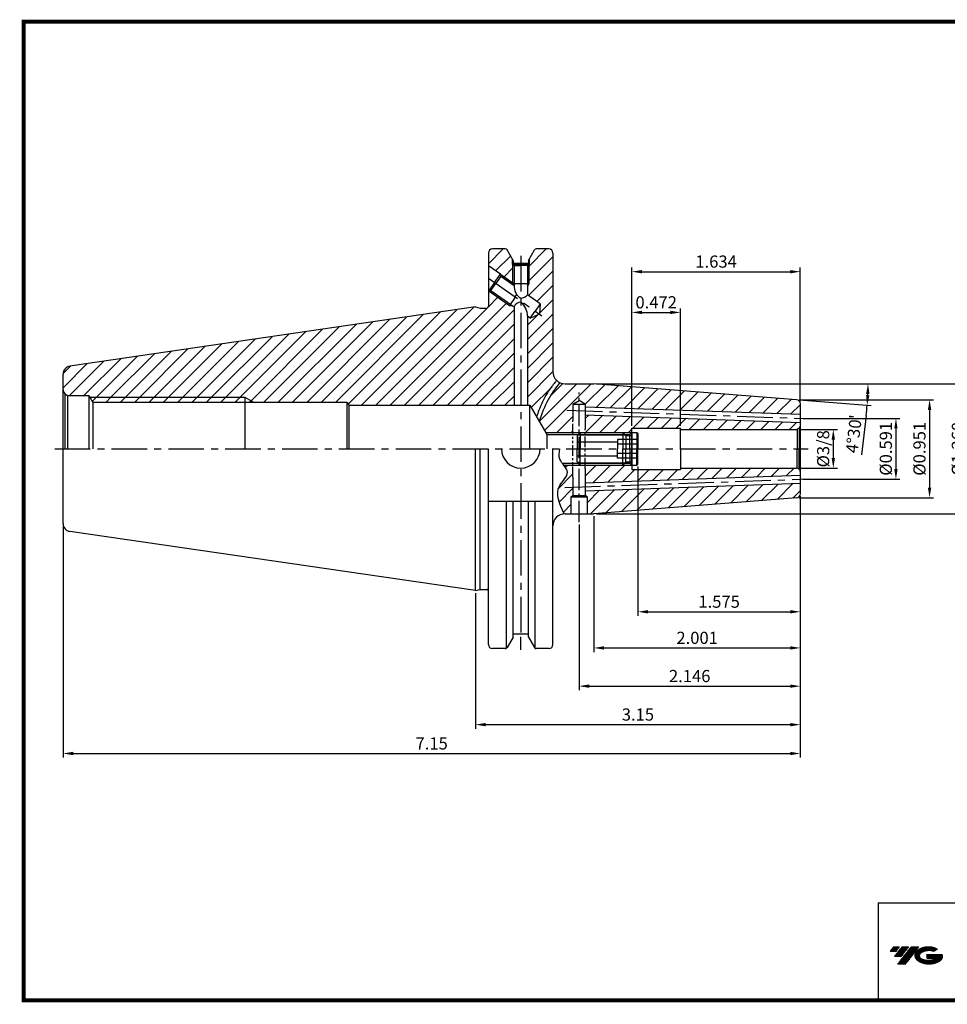
# Model space of a CAD drawing. Extents: x 1532 to 1882, y 227 to 470.
# Drawn here: x 1532 to 1760, y 227 to 469 of the extents above; entities that cross this region are included whole.
import ezdxf

# ---------------------------------------------------------------- set-up
doc = ezdxf.new("R2010")
doc.units = 0
doc.header["$LTSCALE"] = 7
doc.header["$MEASUREMENT"] = 0
for name, pattern in [('CENTER', [2, 1.25, -0.25, 0.25, -0.25]), ('CENTER2', [1.125, 0.75, -0.125, 0.125, -0.125]), ('PHANTOM', [2.5, 1.25, -0.25, 0.25, -0.25, 0.25, -0.25])]:
    doc.linetypes.add(name, pattern=pattern)
doc.layers.get('0').update_dxf_attribs({"linetype": 'CONTINUOUS'})
doc.layers.get('DEFPOINTS').update_dxf_attribs({"linetype": 'CONTINUOUS'})
doc.layers.add('AM_8', color=1, linetype='CONTINUOUS', lineweight=15)
doc.layers.add('CT', color=2, linetype='CENTER')
doc.styles.get("Standard").update_dxf_attribs({"font": 'ISOCP', "height": 3, "bigfont": 'WHGTXT.SHX'})
doc.dimstyles.new('ISO-25', dxfattribs={"dimtxt": 3, "dimasz": 2.5, "dimexe": 1.25, "dimexo": 0.625, "dimtad": 1, "dimtih": 1, "dimlfac": 25.4, "dimdsep": 46, "dimtxsty": 'STANDARD', "dimcen": 2.5, "dimclrd": 2, "dimclre": 2, "dimadec": 0, "dimazin": 0, "dimtfac": 1, "dimtmove": 0, "dimatfit": 3, "dimfxl": 1, "dimtvp": 1, "dimtolj": 1, "dimtzin": 0, "dimarcsym": 0})
doc.dimstyles.new('ISO-25$0', dxfattribs={"dimtxt": 3, "dimasz": 2.5, "dimexe": 1.25, "dimexo": 0.625, "dimtad": 1, "dimlfac": 25.4, "dimdsep": 46, "dimtxsty": 'STANDARD', "dimcen": 2.5, "dimclrd": 2, "dimclre": 2, "dimclrt": 3, "dimadec": 0, "dimazin": 0, "dimtfac": 1, "dimtmove": 0, "dimatfit": 3, "dimfxl": 1, "dimtvp": 1, "dimtolj": 1, "dimtzin": 0, "dimarcsym": 0})
pattern_1 = [(45, (1519.525, 500.9234), (-1.767767, 1.767767), [])]

# ---------------------------------------------------------------- blocks, each defined once
blk = doc.blocks.new('FGFG')
at = {"color": 4, "linetype": 'ByBlock'}
for p, q in [((427.82, 203.67), (428.57, 204.42)), ((428.03, 203.88), (439.61, 203.88)), ((428.57, 204.42), (439.07, 204.42)), ((428.57, 204.42), (428.57, 200.42)), ((439.07, 204.42), (439.82, 203.67)), ((439.07, 204.42), (439.07, 200.42)), ((441.32, 204.42), (441.32, 200.42)), ((441.32, 204.42), (442.57, 204.42)), ((442.57, 204.42), (442.82, 204.17)), ((442.57, 204.42), (442.57, 200.42)), ((442.82, 204.17), (442.82, 200.42)), ((427.82, 203.67), (427.82, 200.42)), ((427.82, 202.17), (437.82, 202.17)), ((442.82, 202.73), (437.82, 202.73)), ((437.82, 202.73), (437.82, 200.42)), ((442.82, 201.57), (437.82, 201.57)), ((439.82, 203.67), (439.82, 200.42)), ((439.82, 203.67), (441.32, 203.67))]:
    blk.add_line(p, q, dxfattribs=at)
blk = doc.blocks.new('*D66')
at = {"color": 2, "linetype": 'Continuous', "lineweight": -2}
for p, q in [((1673.6, 379.63), (1741.49, 379.63)), ((1723.5, 375.66), (1741.28, 374.26)), ((1740.04, 371.85), (1738.92, 362.16))]:
    blk.add_line(p, q, dxfattribs=at)
for start, end in [(357.6225, 357.8775), (353.3775, 355.5)]:
    blk.add_arc((1673, 379.63), 67.49, start, end, dxfattribs=at)
at = {"color": 2, "linetype": 'Continuous'}
for points in [[(1740.03, 377.14), (1740.86, 377.12), (1740.49, 379.63)], [(1740.85, 376.81), (1740.02, 376.86), (1740.28, 374.34)]]:
    blk.add_solid(points, dxfattribs=at)
at = {"layer": 'DEFPOINTS', "color": 0, "linetype": 'Continuous'}
for p in [(1663.82, 379.63), (1673, 379.63), (1673, 379.63), (1740.47, 377.86), (1722.9, 375.7)]:
    blk.add_point(p, dxfattribs=at)
at = {"color": 3, "linetype": 'Continuous', "insert": (1737.39, 367.25), "char_height": 3, "attachment_point": 5, "rotation": 83.3775}
blk.add_mtext("4°30'", dxfattribs=at)
blk = doc.blocks.new('*D68')
at = {"color": 2, "linetype": 'Continuous', "lineweight": -2}
for p, q in [((1723.42, 368.39), (1732.94, 368.39)), ((1731.94, 365.89), (1731.94, 361.37)), ((1723.42, 358.87), (1732.94, 358.87))]:
    blk.add_line(p, q, dxfattribs=at)
at = {"color": 2, "linetype": 'Continuous'}
for points in [[(1731.53, 365.89), (1732.36, 365.89), (1731.94, 368.39)], [(1731.53, 361.37), (1732.36, 361.37), (1731.94, 358.87)]]:
    blk.add_solid(points, dxfattribs=at)
at = {"layer": 'DEFPOINTS', "color": 0, "linetype": 'Continuous'}
for p in [(1722.82, 368.39), (1722.82, 358.87), (1731.94, 358.87)]:
    blk.add_point(p, dxfattribs=at)
at = {"color": 3, "linetype": 'Continuous', "insert": (1729.84, 363.63), "char_height": 3, "attachment_point": 5, "rotation": 90}
blk.add_mtext('%%C3/8', dxfattribs=at)
blk = doc.blocks.new('*D69')
at = {"color": 2, "linetype": 'Continuous', "lineweight": -2}
for p, q in [((1724.42, 371.13), (1748.37, 371.13)), ((1747.37, 368.63), (1747.37, 358.63)), ((1724.42, 356.13), (1748.37, 356.13))]:
    blk.add_line(p, q, dxfattribs=at)
at = {"color": 2, "linetype": 'Continuous'}
for points in [[(1746.95, 368.63), (1747.78, 368.63), (1747.37, 371.13)], [(1746.95, 358.63), (1747.78, 358.63), (1747.37, 356.13)]]:
    blk.add_solid(points, dxfattribs=at)
at = {"layer": 'DEFPOINTS', "color": 0, "linetype": 'Continuous'}
for p in [(1723.82, 371.13), (1723.82, 356.13), (1747.37, 356.13)]:
    blk.add_point(p, dxfattribs=at)
at = {"color": 3, "linetype": 'Continuous', "insert": (1745.27, 363.63), "char_height": 3, "attachment_point": 5, "rotation": 90}
blk.add_mtext('%%C0.591', dxfattribs=at)
blk = doc.blocks.new('*D70')
at = {"color": 2, "linetype": 'Continuous', "lineweight": -2}
for p, q in [((1723.5, 375.7), (1756.65, 375.7)), ((1755.65, 373.2), (1755.65, 354.06)), ((1723.5, 351.56), (1756.65, 351.56))]:
    blk.add_line(p, q, dxfattribs=at)
at = {"color": 2, "linetype": 'Continuous'}
for points in [[(1755.24, 373.2), (1756.07, 373.2), (1755.65, 375.7)], [(1755.24, 354.06), (1756.07, 354.06), (1755.65, 351.56)]]:
    blk.add_solid(points, dxfattribs=at)
at = {"layer": 'DEFPOINTS', "color": 0, "linetype": 'Continuous'}
for p in [(1722.9, 375.7), (1722.9, 351.56), (1755.65, 351.56)]:
    blk.add_point(p, dxfattribs=at)
at = {"color": 3, "linetype": 'Continuous', "insert": (1753.55, 363.63), "char_height": 3, "attachment_point": 5, "rotation": 90}
blk.add_mtext('%%C0.951', dxfattribs=at)
blk = doc.blocks.new('*D71')
at = {"color": 2, "linetype": 'Continuous', "lineweight": -2}
for p, q in [((1673.6, 379.63), (1766.11, 379.63)), ((1765.11, 377.13), (1765.11, 350.13)), ((1673.6, 347.63), (1766.11, 347.63))]:
    blk.add_line(p, q, dxfattribs=at)
at = {"color": 2, "linetype": 'Continuous'}
for points in [[(1764.7, 377.13), (1765.53, 377.13), (1765.11, 379.63)], [(1764.7, 350.13), (1765.53, 350.13), (1765.11, 347.63)]]:
    blk.add_solid(points, dxfattribs=at)
at = {"layer": 'DEFPOINTS', "color": 0, "linetype": 'Continuous'}
for p in [(1673, 379.63), (1673, 347.63), (1765.11, 347.63)]:
    blk.add_point(p, dxfattribs=at)
at = {"color": 3, "linetype": 'Continuous', "insert": (1763.01, 363.63), "char_height": 3, "attachment_point": 5, "rotation": 90}
blk.add_mtext('%%C1.260', dxfattribs=at)
blk = doc.blocks.new('*D72')
at = {"color": 2, "linetype": 'Continuous', "lineweight": -2}
for p, q in [((1682.32, 369.29), (1682.32, 408.25)), ((1723.82, 375.31), (1723.82, 408.25)), ((1684.82, 407.25), (1721.32, 407.25))]:
    blk.add_line(p, q, dxfattribs=at)
at = {"color": 2, "linetype": 'Continuous'}
for points in [[(1684.82, 407.66), (1684.82, 406.83), (1682.32, 407.25)], [(1721.32, 407.66), (1721.32, 406.83), (1723.82, 407.25)]]:
    blk.add_solid(points, dxfattribs=at)
at = {"layer": 'DEFPOINTS', "color": 0, "linetype": 'Continuous'}
for p in [(1723.82, 407.25), (1723.82, 374.71), (1682.32, 368.69)]:
    blk.add_point(p, dxfattribs=at)
at = {"color": 3, "linetype": 'Continuous', "insert": (1703.07, 409.35), "char_height": 3, "attachment_point": 5}
blk.add_mtext('1.634', dxfattribs=at)
blk = doc.blocks.new('*D73')
at = {"color": 2, "linetype": 'Continuous', "lineweight": -2}
for p, q in [((1682.32, 369.29), (1682.32, 398.22)), ((1694.32, 369.29), (1694.32, 398.22)), ((1684.82, 397.22), (1691.82, 397.22))]:
    blk.add_line(p, q, dxfattribs=at)
at = {"color": 2, "linetype": 'Continuous'}
for points in [[(1684.82, 397.64), (1684.82, 396.8), (1682.32, 397.22)], [(1691.82, 397.64), (1691.82, 396.8), (1694.32, 397.22)]]:
    blk.add_solid(points, dxfattribs=at)
at = {"layer": 'DEFPOINTS', "color": 0, "linetype": 'Continuous'}
for p in [(1694.32, 397.22), (1682.32, 368.69), (1694.32, 368.69)]:
    blk.add_point(p, dxfattribs=at)
at = {"color": 3, "linetype": 'Continuous', "insert": (1688.32, 399.32), "char_height": 3, "attachment_point": 5}
blk.add_mtext('0.472', dxfattribs=at)
blk = doc.blocks.new('*D74')
at = {"color": 2, "linetype": 'Continuous', "lineweight": -2}
for p, q in [((1723.82, 351.96), (1723.82, 304.17)), ((1669.32, 344.99), (1669.32, 304.17)), ((1671.82, 305.17), (1721.32, 305.17))]:
    blk.add_line(p, q, dxfattribs=at)
at = {"color": 2, "linetype": 'Continuous'}
for points in [[(1671.82, 305.59), (1671.82, 304.76), (1669.32, 305.17)], [(1721.32, 305.59), (1721.32, 304.76), (1723.82, 305.17)]]:
    blk.add_solid(points, dxfattribs=at)
at = {"layer": 'DEFPOINTS', "color": 0, "linetype": 'Continuous'}
for p in [(1723.82, 352.56), (1669.32, 345.59), (1723.82, 305.17)]:
    blk.add_point(p, dxfattribs=at)
at = {"color": 3, "linetype": 'Continuous', "insert": (1696.57, 307.27), "char_height": 3, "attachment_point": 5}
blk.add_mtext('2.146', dxfattribs=at)
blk = doc.blocks.new('*D75')
at = {"color": 2, "linetype": 'Continuous', "lineweight": -2}
for p, q in [((1723.82, 351.96), (1723.82, 294.69)), ((1643.82, 328.11), (1643.82, 294.69)), ((1646.32, 295.69), (1721.32, 295.69))]:
    blk.add_line(p, q, dxfattribs=at)
at = {"color": 2, "linetype": 'Continuous'}
for points in [[(1646.32, 296.11), (1646.32, 295.27), (1643.82, 295.69)], [(1721.32, 296.11), (1721.32, 295.27), (1723.82, 295.69)]]:
    blk.add_solid(points, dxfattribs=at)
at = {"layer": 'DEFPOINTS', "color": 0, "linetype": 'Continuous'}
for p in [(1723.82, 352.56), (1643.82, 328.71), (1723.82, 295.69)]:
    blk.add_point(p, dxfattribs=at)
at = {"color": 3, "linetype": 'Continuous', "insert": (1683.82, 297.79), "char_height": 3, "attachment_point": 5}
blk.add_mtext('3.15', dxfattribs=at)
blk = doc.blocks.new('*D76')
at = {"color": 2, "linetype": 'Continuous', "lineweight": -2}
for p, q in [((1723.82, 351.96), (1723.82, 287.58)), ((1542.22, 344.65), (1542.22, 287.58)), ((1544.72, 288.58), (1721.32, 288.58))]:
    blk.add_line(p, q, dxfattribs=at)
at = {"color": 2, "linetype": 'Continuous'}
for points in [[(1544.72, 289), (1544.72, 288.17), (1542.22, 288.58)], [(1721.32, 289), (1721.32, 288.17), (1723.82, 288.58)]]:
    blk.add_solid(points, dxfattribs=at)
at = {"layer": 'DEFPOINTS', "color": 0, "linetype": 'Continuous'}
for p in [(1723.82, 352.56), (1542.22, 345.25), (1723.82, 288.58)]:
    blk.add_point(p, dxfattribs=at)
at = {"color": 3, "linetype": 'Continuous', "insert": (1633.02, 290.68), "char_height": 3, "attachment_point": 5}
blk.add_mtext('7.15', dxfattribs=at)
blk = doc.blocks.new('*D77')
at = {"color": 2, "linetype": 'Continuous', "lineweight": -2}
for p, q in [((1723.82, 351.96), (1723.82, 313.58)), ((1673, 347.03), (1673, 313.58)), ((1675.5, 314.58), (1721.32, 314.58))]:
    blk.add_line(p, q, dxfattribs=at)
at = {"color": 2, "linetype": 'Continuous'}
for points in [[(1675.5, 315), (1675.5, 314.17), (1673, 314.58)], [(1721.32, 315), (1721.32, 314.17), (1723.82, 314.58)]]:
    blk.add_solid(points, dxfattribs=at)
at = {"layer": 'DEFPOINTS', "color": 0, "linetype": 'Continuous'}
for p in [(1723.82, 352.56), (1673, 347.63), (1723.82, 314.58)]:
    blk.add_point(p, dxfattribs=at)
at = {"color": 3, "linetype": 'Continuous', "insert": (1698.41, 316.68), "char_height": 3, "attachment_point": 5}
blk.add_mtext('2.001', dxfattribs=at)
blk = doc.blocks.new('*D78')
at = {"color": 2, "linetype": 'Continuous', "lineweight": -2}
for p, q in [((1683.82, 359.28), (1683.82, 322.49)), ((1723.82, 351.96), (1723.82, 322.49)), ((1686.32, 323.49), (1721.32, 323.49))]:
    blk.add_line(p, q, dxfattribs=at)
at = {"color": 2, "linetype": 'Continuous'}
for points in [[(1686.32, 323.91), (1686.32, 323.08), (1683.82, 323.49)], [(1721.32, 323.91), (1721.32, 323.08), (1723.82, 323.49)]]:
    blk.add_solid(points, dxfattribs=at)
at = {"layer": 'DEFPOINTS', "color": 0, "linetype": 'Continuous'}
for p in [(1683.82, 359.88), (1723.82, 352.56), (1723.82, 323.49)]:
    blk.add_point(p, dxfattribs=at)
at = {"color": 3, "linetype": 'Continuous', "insert": (1703.82, 325.59), "char_height": 3, "attachment_point": 5}
blk.add_mtext('1.575', dxfattribs=at)

msp = doc.modelspace()

# ---------------------------------------------------------------- hatches: boundary and pattern name
at = {"linetype": 'Continuous'}
h = msp.add_hatch(dxfattribs=at)
h.set_pattern_fill('ANSI31', color=2, scale=20)
h.set_pattern_definition([(45, (1094.2794, 243.5332), (-1.767767, 1.767767), [])])
edge = h.paths.add_edge_path()
edge.add_line((1673.0001152, 379.63155223), (1665.87493414, 379.63155223))
edge.add_arc((1665.87493414, 382.63155223), 3, 244.6401415656, 270, ccw=False)
edge.add_spline(control_points=[(1664.59002769, 379.92064547), (1663.51188077, 378.58608733), (1661.36797194, 375.66422405), (1660.13094564, 372.240982), (1659.52352298, 370.40027958)], knot_values=[2.7675074313, 2.7675074313, 2.7675074313, 2.7675074313, 7.8805430074, 13.6448166313, 13.6448166313, 13.6448166313, 13.6448166313], degree=3, periodic=0)
edge.add_line((1659.52352298, 370.40027958), (1661.12204846, 367.63155223))
edge.add_line((1661.12204846, 367.63155223), (1667.82262128, 367.63155223))
edge.add_line((1667.82262128, 367.63155223), (1667.82262128, 370.63155223))
edge.add_line((1667.82262128, 370.63155223), (1667.82262128, 374.63155223))
edge.add_line((1667.82262128, 374.63155223), (1669.32493414, 375.49891296))
edge.add_line((1669.32493414, 375.49891296), (1669.32493414, 375.4962423))
edge.add_line((1669.32493414, 375.4962423), (1670.82262128, 374.63155223))
edge.add_line((1670.82262128, 374.63155223), (1670.82262128, 373.98304332))
edge.add_line((1670.82262128, 373.98304332), (1723.82493414, 372.13216177))
edge.add_line((1723.82493414, 372.13216177), (1723.82493414, 374.70716174))
edge.add_arc((1722.82493414, 374.70716174), 1, 0, 85.5)
edge.add_line((1722.90339324, 375.70407907), (1673.0001152, 379.63155223))
h.paths.add_polyline_path([(1670.82262128, 371.98182423), (1670.82262128, 368.47049471), (1670.82262128, 367.63155223), (1680.07493414, 367.63155223), (1682.27493414, 367.63155223), (1682.32493414, 367.68155223), (1682.32493414, 368.69405223), (1694.32493414, 368.69405223), (1694.32493414, 368.39405223), (1722.82493414, 368.39405223, 0.0655434628), (1723.08375319, 368.4281264), (1723.53204092, 368.68694545, 0.1989123674), (1723.82493414, 369.39405223), (1723.82493414, 370.13094268)], flags=17)
h.paths.add_polyline_path([(1723.82493414, 357.86905223, 0.1989123674), (1723.53204092, 358.57615901), (1723.08375319, 358.83497805, 0.0655434628), (1722.82493414, 358.86905223), (1694.32493414, 358.86905223), (1694.32493414, 358.56905223), (1682.32493414, 358.56905223), (1682.32493414, 359.58155223), (1682.27493414, 359.63155223), (1673.0001152, 359.63155223), (1673.0001152, 355.35731998), (1723.82493414, 357.13216177)])
h.paths.add_polyline_path([(1673.0001152, 359.63155223), (1670.82262128, 359.63155223), (1670.82262128, 358.79260974), (1670.82262128, 355.28128022), (1673.0001152, 355.35731998)])
h.paths.add_polyline_path([(1722.90339324, 351.55902538, 0.3913924555), (1723.82493414, 352.55594272), (1723.82493414, 355.13094268), (1673.0001152, 353.3561009), (1673.0001152, 347.63155223)])
h.paths.add_polyline_path([(1673.0001152, 353.3561009), (1670.82262128, 353.28006113), (1670.82262128, 352.12022736), (1671.32262128, 351.83155223), (1671.32262128, 347.63155223), (1673.0001152, 347.63155223)])
edge = h.paths.add_edge_path()
edge.add_line((1667.82262128, 356.63155223), (1667.82262128, 359.63155223))
edge.add_line((1667.82262128, 359.63155223), (1665.50108352, 359.63155223))
edge.add_spline(control_points=[(1665.50108352, 359.63155223), (1665.96520845, 359.02763311), (1667.2397692, 357.40359132), (1662.75151406, 353.73494674), (1664.5109437, 350.03062386), (1665.65428197, 347.62342666)], knot_values=[0, 0, 0, 0, 2.0999376803, 5.894209555, 12.9355940872, 12.9355940872, 12.9355940872, 12.9355940872], degree=3, periodic=0)
edge.add_arc((1665.87493414, 344.63155223), 3, 90, 94.2179549816, ccw=False)
edge.add_line((1665.87493414, 347.63155223), (1667.32262128, 347.63155223))
edge.add_line((1667.32262128, 347.63155223), (1667.32262128, 351.83155223))
edge.add_line((1667.32262128, 351.83155223), (1667.82262128, 352.12022736))
edge.add_line((1667.82262128, 352.12022736), (1667.82262128, 356.63155223))
at = {"ltscale": 1.5}
h = msp.add_hatch(dxfattribs=at)
h.set_pattern_fill('ANSI31', color=1, scale=0.004786, style=0)
h.set_pattern_definition([(45, (1587.303923, 237.566876), (-0.0107456666, 0.0107456666), [])])
h.paths.add_polyline_path([(1752.61954414, 240.01989988, 0.5133681369), (1752.74216233, 237.49482597, 0.2949879531), (1758.149551, 237.49482597, 0.304967538), (1758.83373548, 239.09044469), (1754.96722147, 239.09044469), (1754.96722147, 238.1331743), (1757.33386597, 238.1331743, -0.0370948293), (1757.22694617, 238.07014807, -0.2333453593), (1753.66476716, 238.07014807, -0.5943632766), (1753.60624406, 239.54051998, -0.2230642227), (1756.64244466, 239.84241304), (1757.59971505, 240.46250047, 0.2995615992)])
h.paths.add_polyline_path([(1747.78769353, 236.69726871), (1749.70223431, 236.69726871), (1753.05268069, 241.00498547), (1751.1381399, 241.00498547)])
h.paths.add_polyline_path([(1750.51591415, 241.00498547), (1748.88855448, 241.00498547), (1747.02719538, 238.61180949), (1748.65455505, 238.61180949)])
h.paths.add_polyline_path([(1748.26632872, 241.00498547), (1746.83042313, 241.00498547), (1745.89974359, 239.80839748), (1747.33564917, 239.80839748)])
at = {"layer": 'AM_8'}
h = msp.add_hatch(dxfattribs=at)
h.set_pattern_fill('_U', color=2, scale=2.5, angle=45, style=0, pattern_type=0)
h.set_pattern_definition(pattern_1)
edge = h.paths.add_edge_path()
edge.add_line((1652.9550813, 409.01717725), (1652.8550813, 409.07505223))
edge.add_line((1652.8550813, 409.07505223), (1652.8550813, 410.38080544))
edge.add_line((1652.8550813, 410.38080544), (1651.57726268, 412.59405223))
edge.add_arc((1651.14424997, 412.34405223), 0.5, 30, 90)
edge.add_line((1651.14424997, 412.84405223), (1647.99993414, 412.84405223))
edge.add_arc((1647.99993414, 411.84405223), 1, 90, 180)
edge.add_line((1646.99993414, 411.84405223), (1646.99993414, 408.6834887))
edge.add_line((1646.99993414, 408.6834887), (1652.9550813, 404.51364977))
edge.add_line((1652.9550813, 404.51364977), (1652.9550813, 409.01717725))
h = msp.add_hatch(dxfattribs=at)
h.set_pattern_fill('_U', color=2, scale=2.5, angle=45, style=0, pattern_type=0)
h.set_pattern_definition(pattern_1)
edge = h.paths.add_edge_path()
edge.add_line((1659.54888038, 396.84468548), (1657.29002058, 395.80169077))
edge.add_line((1657.29002058, 395.80169077), (1656.6050813, 396.28129041))
edge.add_line((1656.6050813, 396.28129041), (1656.6050813, 374.38155223))
edge.add_line((1656.6050813, 374.38155223), (1657.22493414, 374.38155223))
edge.add_line((1657.22493414, 374.38155223), (1658.85645755, 371.55567079))
edge.add_line((1658.85645755, 371.55567079), (1660.85724786, 376.27581708))
edge.add_line((1660.85724786, 376.27581708), (1663.76870407, 380.4952482))
edge.add_arc((1665.87493414, 382.63155223), 3, 180, 225.4061444509, ccw=False)
edge.add_line((1662.87493414, 382.63155223), (1662.87493414, 411.84405223))
edge.add_arc((1661.87493414, 411.84405223), 1, 0, 90)
edge.add_line((1661.87493414, 412.84405223), (1658.77381831, 412.84405223))
edge.add_arc((1658.77381831, 412.34405223), 0.5, 90, 150)
edge.add_line((1658.34080561, 412.59405223), (1657.0550813, 410.3671124))
edge.add_line((1657.0550813, 410.3671124), (1657.0550813, 409.07505223))
edge.add_line((1657.0550813, 409.07505223), (1656.9550813, 409.01717725))
edge.add_line((1656.9550813, 409.01717725), (1656.9550813, 404.27505223))
edge.add_line((1656.9550813, 404.27505223), (1656.6050813, 403.67496242))
edge.add_line((1656.6050813, 403.67496242), (1656.6050813, 401.53062115))
edge.add_line((1656.6050813, 401.53062115), (1659.75639926, 399.32404456))
edge.add_line((1659.75639926, 399.32404456), (1659.54888038, 396.84468548))
h = msp.add_hatch(dxfattribs=at)
h.set_pattern_fill('_U', color=2, scale=2.5, angle=45, style=0, pattern_type=0)
h.set_pattern_definition(pattern_1)
edge = h.paths.add_edge_path()
edge.add_line((1653.3050813, 374.38155223), (1612.60021182, 374.38155223))
edge.add_line((1612.60021182, 374.38155223), (1612.22493414, 375.03155223))
edge.add_line((1612.22493414, 375.03155223), (1589.27750148, 375.03155223))
edge.add_line((1589.27750148, 375.03155223), (1587.02493414, 376.33155223))
edge.add_line((1587.02493414, 376.33155223), (1548.80860468, 376.33155223))
edge.add_line((1548.80860468, 376.33155223), (1548.57493414, 376.73155223))
edge.add_line((1548.57493414, 376.73155223), (1543.72493414, 376.73155223))
edge.add_arc((1543.72493414, 378.23155223), 1.5, 255, 270, ccw=False)
edge.add_line((1543.33670557, 376.78266349), (1542.66427397, 377.17089206))
edge.add_arc((1543.72493414, 378.23155223), 1.5, 180, 225, ccw=False)
edge.add_line((1542.22493414, 378.23155223), (1542.22493414, 382.0103977))
edge.add_arc((1544.22493414, 382.0103977), 2, 98.2971444363, 180, ccw=False)
edge.add_line((1543.93632037, 383.98946367), (1643.82493414, 398.55655223))
edge.add_line((1643.82493414, 398.55655223), (1644.94454938, 398.25655223))
edge.add_line((1644.94454938, 398.25655223), (1646.49993414, 398.25655223))
edge.add_arc((1646.49993414, 398.75655223), 0.5, 270, 360)
edge.add_line((1646.99993414, 398.75655223), (1646.99993414, 402.57961576))
edge.add_line((1646.99993414, 402.57961576), (1647.09561389, 402.51262007))
edge.add_line((1647.09561389, 402.51262007), (1652.17435657, 398.95644617))
edge.add_line((1652.17435657, 398.95644617), (1652.88004129, 398.88959151))
edge.add_line((1652.88004129, 398.88959151), (1653.3050813, 398.59197529))
edge.add_line((1653.3050813, 398.59197529), (1653.3050813, 374.38155223))
h = msp.add_hatch(dxfattribs=at)
h.set_pattern_fill('_U', color=2, scale=2.5, angle=45, style=0, pattern_type=0)
h.set_pattern_definition(pattern_1)
h.paths.add_polyline_path([(1587.02493414, 376.33155223), (1548.80860468, 376.33155223), (1549.56803393, 375.03155223), (1587.02493414, 375.03155223)])
h = msp.add_hatch(dxfattribs=at)
h.set_pattern_fill('_U', color=2, scale=2.5, angle=45, style=0, pattern_type=0)
h.set_pattern_definition(pattern_1)
h.paths.add_polyline_path([(1587.02493414, 375.03155223), (1589.27750148, 375.03155223), (1587.02493414, 376.33155223)])

# ---------------------------------------------------------------- linework, layer by layer
at = {"color": 7, "linetype": 'Continuous'}
for p, q in [((1651.14424997, 412.84405223), (1647.99993414, 412.84405223)), ((1661.87493414, 412.84405223), (1658.77381831, 412.84405223)), ((1646.99993414, 411.84405223), (1646.99993414, 398.75655223)), ((1652.8550813, 410.38080544), (1652.8550813, 409.07505223)), ((1653.0550813, 410.03439528), (1653.0550813, 409.27505223)), ((1656.8550813, 410.02070224), (1656.8550813, 409.27505223)), ((1657.0550813, 410.3671124), (1657.0550813, 409.07505223)), ((1662.87493414, 411.84405223), (1662.87493414, 382.63155223)), ((1652.8550813, 409.07505223), (1654.9550813, 409.07505223)), ((1652.8550813, 409.07505223), (1653.3050813, 408.81461481)), ((1656.8550813, 409.27505223), (1653.0550813, 409.27505223)), ((1653.3050813, 408.81461481), (1653.3050813, 403.84130602)), ((1653.3050813, 408.81461481), (1654.9550813, 408.81461481)), ((1657.0550813, 409.07505223), (1654.9550813, 409.07505223)), ((1656.6050813, 408.81461481), (1654.9550813, 408.81461481)), ((1657.0550813, 409.07505223), (1656.6050813, 408.81461481)), ((1656.6050813, 408.81461481), (1656.6050813, 401.53062115)), ((1659.75639926, 399.32404456), (1656.6050813, 401.53062115)), ((1643.82493414, 398.55655223), (1543.93632037, 383.98946367)), ((1653.3050813, 398.59197529), (1653.3050813, 374.38155223)), ((1659.75639926, 399.32404456), (1658.52320992, 397.56286766)), ((1659.75639926, 399.32404456), (1659.54888038, 396.84468548)), ((1656.6050813, 396.28129041), (1656.6050813, 374.38155223)), ((1657.29002058, 395.80169077), (1656.6050813, 396.28129041)), ((1657.29002058, 395.80169077), (1658.52320992, 397.56286766)), ((1657.29002058, 395.80169077), (1659.54888038, 396.84468548)), ((1543.72493414, 376.73155223), (1548.57493414, 376.73155223)), ((1548.57493414, 376.73155223), (1548.57493414, 363.63155223)), ((1548.57493414, 376.73155223), (1549.56803393, 375.03155223)), ((1612.22493414, 375.03155223), (1549.56803393, 375.03155223)), ((1657.22493414, 363.63155223), (1657.22493414, 374.38155223)), ((1542.22493414, 345.25270675), (1542.22493414, 363.63155223)), ((1646.99993414, 315.41905223), (1646.99993414, 363.63155223)), ((1662.87493414, 315.41905223), (1662.87493414, 363.63155223)), ((1653.0550813, 317.22870917), (1653.0550813, 350.68155223)), ((1656.8550813, 317.24240221), (1656.8550813, 350.68155223)), ((1643.82493414, 328.70655223), (1543.93632037, 343.27364078)), ((1656.8550813, 317.98805223), (1653.0550813, 317.98805223)), ((1651.14424997, 314.41905223), (1647.99993414, 314.41905223)), ((1661.87493414, 314.41905223), (1658.77381831, 314.41905223))]:
    msp.add_line(p, q, dxfattribs=at)
at = {"linetype": 'Continuous'}
for p, q in [((1653.0550813, 410.03439528), (1651.57726268, 412.59405223)), ((1656.8550813, 410.02070224), (1658.34080561, 412.59405223)), ((1649.96349607, 406.60838029), (1646.99993414, 408.6834887)), ((1648.52955498, 404.56050018), (1649.96349607, 406.60838029)), ((1650.0493328, 406.12100566), (1648.81614347, 404.35982877)), ((1649.96349607, 406.60838029), (1650.0493328, 406.12100566)), ((1650.0493328, 406.12100566), (1653.3050813, 403.84130602)), ((1646.99993414, 402.57961576), (1647.09561389, 402.51262007)), ((1648.52955498, 404.56050018), (1647.09561389, 402.51262007)), ((1647.09561389, 402.51262007), (1647.58295413, 402.59865187)), ((1647.58295413, 402.59865187), (1648.81614347, 404.35982877)), ((1647.58295413, 402.59865187), (1653.3050813, 398.59197529)), ((1643.82493414, 398.55655223), (1644.94454938, 398.25655223)), ((1644.94454938, 398.25655223), (1646.49993414, 398.25655223)), ((1542.22493414, 363.63155223), (1542.22493414, 382.0103977)), ((1665.87493414, 379.63155223), (1673.0001152, 379.63155223)), ((1722.90339324, 375.70407907), (1673.0001152, 379.63155223)), ((1542.66427397, 377.17089206), (1543.33670557, 376.78266349)), ((1542.66427397, 377.17089206), (1542.66427397, 363.63155223)), ((1543.33670557, 376.78266349), (1543.33670557, 363.63155223)), ((1549.56803393, 375.03155223), (1549.56803393, 363.63155223)), ((1612.22493414, 363.63155223), (1612.22493414, 375.03155223)), ((1612.22493414, 375.03155223), (1612.60021182, 374.38155223)), ((1612.60021182, 374.38155223), (1612.60021182, 363.63155223)), ((1612.60021182, 374.38155223), (1657.22493414, 374.38155223)), ((1657.22493414, 374.38155223), (1661.38185608, 367.18155223)), ((1667.82262128, 374.63155223), (1669.32493414, 374.63155223)), ((1669.32493414, 374.63155223), (1670.82262128, 374.63155223)), ((1670.82262128, 373.98304332), (1723.82493414, 372.13216177)), ((1723.82493414, 363.63155223), (1723.82493414, 374.70716174)), ((1670.82262128, 371.98182423), (1723.82493414, 370.13094268)), ((1682.32493414, 363.63155223), (1682.32493414, 368.69405223)), ((1694.32493414, 363.63155223), (1694.32493414, 368.69405223)), ((1723.53204092, 368.68694545), (1723.08375319, 368.4281264)), ((1723.53204092, 368.68694545), (1723.53204092, 363.63155223)), ((1661.38185608, 367.18155223), (1661.38185608, 363.63155223)), ((1681.82493414, 367.18155223), (1682.32493414, 367.68155223)), ((1681.82493414, 363.63155223), (1681.82493414, 367.18155223)), ((1723.08375319, 368.4281264), (1723.08375319, 363.63155223)), ((1643.82493414, 328.70655223), (1643.82493414, 363.63155223)), ((1644.94454938, 329.00655223), (1644.94454938, 363.63155223)), ((1681.82493414, 363.63155223), (1681.82493414, 360.08155223)), ((1682.32493414, 363.63155223), (1682.32493414, 358.56905223)), ((1694.32493414, 363.63155223), (1694.32493414, 358.56905223)), ((1723.08375319, 358.83497805), (1723.08375319, 363.63155223)), ((1723.53204092, 358.57615901), (1723.53204092, 363.63155223)), ((1723.82493414, 352.55594272), (1723.82493414, 363.63155223)), ((1681.82493414, 360.08155223), (1682.32493414, 359.58155223)), ((1670.82262128, 355.28128022), (1723.82493414, 357.13216177)), ((1723.53204092, 358.57615901), (1723.08375319, 358.83497805)), ((1670.82262128, 353.28006113), (1723.82493414, 355.13094268)), ((1671.32262128, 351.83155223), (1671.32262128, 347.63155223)), ((1662.87493414, 350.68155223), (1646.99993414, 350.68155223)), ((1651.43292511, 314.51080394), (1651.43292511, 350.68155223)), ((1658.48514318, 314.51080394), (1658.48514318, 350.68155223)), ((1722.90339324, 351.55902538), (1673.0001152, 347.63155223)), ((1665.87493414, 347.63155223), (1673.0001152, 347.63155223)), ((1643.82493414, 328.70655223), (1644.94454938, 329.00655223)), ((1644.94454938, 329.00655223), (1646.49993414, 329.00655223)), ((1653.0550813, 317.22870917), (1651.57726268, 314.66905223)), ((1656.86298698, 317.22870917), (1658.34080561, 314.66905223))]:
    msp.add_line(p, q, dxfattribs=at)
at = {"color": 2, "linetype": 'CENTER'}
for p, q in [((1654.95903414, 411.14531973), (1654.95903414, 317.30395223)), ((1646.99993414, 405.63155223), (1660.18878351, 396.39662048)), ((1666.32383963, 373.13953469), (1725.82402027, 371.0617426)), ((1665.82383963, 354.10610938), (1725.82402027, 356.20136185))]:
    msp.add_line(p, q, dxfattribs=at)
at = {"color": 2, "linetype": 'Continuous'}
for p, q in [((1652.9550813, 409.01717725), (1652.9550813, 404.27505223)), ((1656.9550813, 409.01717725), (1656.9550813, 404.27505223)), ((1649.96349607, 406.60838029), (1653.3050813, 404.26857713)), ((1652.9550813, 404.27505223), (1653.1410885, 403.95613502)), ((1656.9550813, 404.27505223), (1656.6050813, 403.67496242)), ((1647.09561389, 402.51262007), (1652.17435657, 398.95644617)), ((1652.17435657, 398.95644617), (1652.88004129, 398.88959151)), ((1548.80860468, 376.33155223), (1587.02493414, 376.33155223)), ((1587.02493414, 376.33155223), (1589.27750148, 375.03155223)), ((1654.95903414, 314.08145223), (1654.95903414, 317.30395223))]:
    msp.add_line(p, q, dxfattribs=at)
at = {"color": 3, "linetype": 'Continuous'}
for p, q in [((1656.9550813, 404.27505223), (1652.9550813, 404.27505223)), ((1653.60829766, 401.00432628), (1652.17435657, 398.95644617)), ((1653.60829766, 401.06144074), (1653.99719773, 401.6168476)), ((1587.02493414, 376.33155223), (1587.02493414, 363.63155223))]:
    msp.add_line(p, q, dxfattribs=at)
at = {"color": 2, "linetype": 'CENTER2'}
msp.add_line((1669.32493414, 345.59347988), (1669.32493414, 377.4962423), dxfattribs=at)
at = {"linetype": 'ByBlock'}
for p, q in [((1667.82262128, 374.63155223), (1669.32262128, 375.49757763)), ((1667.82262128, 374.63155223), (1667.82262128, 370.63155223)), ((1670.82262128, 374.63155223), (1669.32262128, 375.49757763)), ((1670.82262128, 374.63155223), (1670.82262128, 368.47049471)), ((1667.82262128, 356.63155223), (1667.82262128, 352.12022736)), ((1670.82262128, 358.79260974), (1670.82262128, 352.12022736)), ((1667.32262128, 351.83155223), (1667.82262128, 352.12022736)), ((1667.32262128, 351.83155223), (1671.32262128, 351.83155223)), ((1667.32262128, 351.83155223), (1667.32262128, 347.63155223)), ((1667.82262128, 352.12022736), (1670.82262128, 352.12022736)), ((1671.32262128, 351.83155223), (1670.82262128, 352.12022736))]:
    msp.add_line(p, q, dxfattribs=at)
at = {"color": 4, "linetype": 'PHANTOM', "ltscale": 0.3}
for p, q in [((1667.82262128, 356.63155223), (1667.82262128, 370.63155223)), ((1670.82262128, 358.79260974), (1670.82262128, 368.47049471))]:
    msp.add_line(p, q, dxfattribs=at)
for p, q in [((1682.32493414, 368.69405223), (1694.32493414, 368.69405223)), ((1661.38185608, 367.18155223), (1681.82493414, 367.18155223)), ((1694.32493414, 368.39405223), (1722.82493414, 368.39405223)), ((1665.16340392, 360.08155223), (1681.82493414, 360.08155223)), ((1682.32493414, 358.56905223), (1694.32493414, 358.56905223)), ((1694.32493414, 358.86905223), (1722.82493414, 358.86905223))]:
    msp.add_line(p, q)
at = {"color": 2}
for p, q in [((1661.12204846, 367.63155223), (1682.27493414, 367.63155223)), ((1665.50108352, 359.63155223), (1682.27493414, 359.63155223)), ((1742.9854347, 251.81378938), (1742.9854347, 227.81378938)), ((1742.9854347, 251.81378938), (1881.34513785, 251.81378938))]:
    msp.add_line(p, q, dxfattribs=at)
at = {"const_width": 1}
for points in [[(1532.04513785, 468.81378938), (1881.83014113, 468.81378938)], [(1532.54513785, 468.31378938), (1532.54513785, 227.31378938)], [(1532.04513785, 227.81378938), (1881.84513785, 227.81378938)]]:
    msp.add_lwpolyline(points, dxfattribs=at)
at = {"color": 7, "linetype": 'Continuous'}
for centre, radius, start, end in [((1647.99993414, 411.84405223), 1, 90, 180), ((1661.87493414, 411.84405223), 1, 0, 90), ((1544.22493414, 345.25270675), 2, 180, 261.7028555637), ((1647.99993414, 315.41905223), 1, 180, 270), ((1661.87493414, 315.41905223), 1, 270, 0)]:
    msp.add_arc(centre, radius, start, end, dxfattribs=at)
at = {"linetype": 'Continuous'}
for centre, radius, start, end in [((1651.14424997, 412.34405223), 0.5, 30, 90), ((1658.77381831, 412.34405223), 0.5, 90, 150), ((1656.8326514, 403.70684906), 3.53013165, 177.817169073, 237.8681291218), ((1654.81153088, 403.08928861), 2.37618758, 273.4634659322, 319.0080459133), ((1646.49993414, 398.75655223), 0.5, 270, 0), ((1655.02032846, 397.83546449), 1.87466835, 89.9228902443, 156.2000934174), ((1652.21474574, 396.33485953), 4.39066237, 359.3009345555, 50.2407504186), ((1544.22493414, 382.0103977), 2, 98.2971444363, 180), ((1665.87493414, 382.63155223), 3, 180, 270), ((1543.72493414, 378.23155223), 1.5, 180, 225), ((1543.72493414, 378.23155223), 1.5, 255, 270), ((1722.82493414, 374.70716174), 1, 0, 85.5), ((1722.82493414, 369.39405223), 1, 315, 0), ((1722.82493414, 369.39405223), 1, 270, 285), ((1654.95903414, 363.63155223), 4.7625, 180, 0), ((1722.82493414, 357.86905223), 1, 75, 90), ((1722.82493414, 357.86905223), 1, 0, 45), ((1722.82493414, 352.55594272), 1, 274.5, 0), ((1665.87493414, 344.63155223), 3, 90, 180), ((1646.49993414, 328.50655223), 0.5, 0, 90), ((1651.14424997, 314.91905223), 0.5, 270, 330), ((1658.77381831, 314.91905223), 0.5, 210, 270)]:
    msp.add_arc(centre, radius, start, end, dxfattribs=at)
at = {"color": 4, "linetype": 'Continuous'}
for points, knots in [([(1663.76870407, 380.4952482), (1663.49121613, 380.15089594), (1663.21726768, 379.80247575), (1662.38559479, 378.70555874), (1661.84736043, 377.93874574), (1660.96658887, 376.49987062), (1660.60858827, 375.83727408), (1659.96890726, 374.49054235), (1659.682942, 373.805381), (1659.22074406, 372.59731508), (1659.03489704, 372.07672999), (1658.85645755, 371.55567079)], [2.8350017957, 2.8350017957, 2.8350017957, 2.8350017957, 4.1294728502, 4.1294728502, 6.8487650699, 6.8487650699, 9.0039315113, 9.0039315113, 11.1590979527, 11.1590979527, 12.7746280956, 12.7746280956, 12.7746280956, 12.7746280956]), ([(1664.59002769, 379.92064547), (1663.51188077, 378.58608733), (1661.36797194, 375.66422405), (1660.13094564, 372.240982), (1659.52352298, 370.40027958)], [2.7675074313, 2.7675074313, 2.7675074313, 2.7675074313, 7.8805430074, 13.6448166313, 13.6448166313, 13.6448166313, 13.6448166313])]:
    msp.add_open_spline(points, degree=3, knots=knots, dxfattribs=at)
at = {"color": 3, "linetype": 'Continuous'}
msp.add_open_spline([(1665.65428197, 347.62342666), (1664.5109437, 350.03062386), (1662.75151406, 353.73494674), (1667.78900835, 357.85253265), (1664.09389177, 360.60115211), (1664.45988391, 362.74773594), (1664.61057442, 363.63155223)], degree=3, knots=[0, 0, 0, 0, 7.0413845321, 10.8356564069, 14.5185555005, 17.0962320107, 17.0962320107, 17.0962320107, 17.0962320107], dxfattribs=at)
at = {"layer": 'CT', "color": 2, "linetype": 'CENTER'}
msp.add_line((1540.176043, 363.63155223), (1725.7464214, 363.63155223), dxfattribs=at)
at = {"layer": 'DEFPOINTS', "color": 0, "linetype": 'ByBlock'}
for p in [(1661.87493414, 412.84405223), (1646.99993414, 411.84405223), (1646.99993414, 411.84405223), (1548.57493414, 376.63155223), (1646.99993414, 315.41905223), (1646.99993414, 315.41905223), (1661.87493414, 314.41905223)]:
    msp.add_point(p, dxfattribs=at)

# ---------------------------------------------------------------- block references
at = {"linetype": 'Continuous'}
msp.add_blockref('FGFG', (1241.00671481, 163.2128651), dxfattribs=at)
at = {"linetype": 'Continuous', "xscale": -1, "rotation": 180}
msp.add_blockref('FGFG', (1241.00671481, 564.05023936), dxfattribs=at)

# ---------------------------------------------------------------- dimensions: what is measured, and where the dimension line sits
at = {"linetype": 'Continuous'}
for base, p1, p2, picture, middle in [((1723.82493414, 407.24801649), (1682.32493414, 368.69405223), (1723.82493414, 374.70716174), '*D72', (1703.07493414, 409.34801649)), ((1694.32493414, 397.21939424), (1682.32493414, 368.69405223), (1694.32493414, 368.69405223), '*D73', (1688.32493414, 399.31968952)), ((1723.82493414, 323.49287959), (1683.82493414, 359.88155223), (1723.82493414, 352.55594272), '*D78', (1703.82493414, 325.59287959)), ((1723.82493414, 288.58217953), (1542.22493414, 345.25270675), (1723.82493414, 352.55594272), '*D76', (1633.02493414, 290.68217953)), ((1723.82493414, 295.68894637), (1643.82493414, 328.70655223), (1723.82493414, 352.55594272), '*D75', (1683.82493414, 297.78894637)), ((1723.82493414, 305.17296001), (1669.32493414, 345.59347988), (1723.82493414, 352.55594272), '*D74', (1696.57493414, 307.27325529)), ((1723.82493414, 314.58461165), (1673.0001152, 347.63155223), (1723.82493414, 352.55594272), '*D77', (1698.41252467, 316.68490693))]:
    dim = msp.add_linear_dim(base=base, p1=p1, p2=p2, dimstyle='ISO-25$0', override={"dimexe": 1, "dimexo": 0.6, "dimgap": 0.6, "dimdec": 3, "dimlfac": 0.03937, "dimcen": -1, "dimaunit": 1, "dimtp": 0.1, "dimtm": 0.1, "dimtfac": 0.7, "dimtdec": 3, "dimatfit": 2, "dimtolj": 0, "dimtzin": 8}, dxfattribs=at)
    dim.commit()
    dim.dimension.update_dxf_attribs({"geometry": picture, "text_midpoint": middle})
dim = msp.add_angular_dim_2l(base=(1740.46829882, 377.86483566), line1=((1663.82493414, 379.63155223), (1673.0001152, 379.63155223)), line2=((1722.90339324, 375.70407907), (1673.0001152, 379.63155223)), dimstyle='ISO-25', override={"dimtxt": 3, "dimexe": 1, "dimexo": 0.6, "dimgap": 0.6, "dimtih": 0, "dimdec": 8, "dimcen": -1, "dimclrt": 3, "dimaunit": 1, "dimadec": 1, "dimtp": 0.1, "dimtm": 0.1, "dimtfac": 0.7, "dimtdec": 8, "dimatfit": 2, "dimtolj": 0, "dimtzin": 8}, dxfattribs=at)
dim.commit()
dim.dimension.update_dxf_attribs({"geometry": '*D66', "text_midpoint": (1737.39289463, 367.24772552)})
for base, p1, p2, text, picture, middle in [((1765.11306287, 347.63155223), (1673.0001152, 379.63155223), (1673.0001152, 347.63155223), '%%C<>0', '*D71', (1763.0127676, 363.63155223)), ((1755.65335805, 351.55902538), (1722.90339324, 375.70407907), (1722.90339324, 351.55902538), '%%C<>', '*D70', (1753.55335805, 363.63155223)), ((1747.36694942, 356.13155223), (1723.82493414, 371.13155223), (1723.82493414, 356.13155223), '%%C<>', '*D69', (1745.26694942, 363.63155223)), ((1731.94388476, 358.86905223), (1722.82493414, 368.39405223), (1722.82493414, 358.86905223), '%%C3/8', '*D68', (1729.84388476, 363.63155223))]:
    dim = msp.add_linear_dim(base=base, p1=p1, p2=p2, angle=90, text=text, dimstyle='ISO-25$0', override={"dimexe": 1, "dimexo": 0.6, "dimgap": 0.6, "dimdec": 3, "dimlfac": 0.03937, "dimcen": -1, "dimaunit": 1, "dimtp": 0.1, "dimtm": 0.1, "dimtfac": 0.7, "dimtdec": 3, "dimatfit": 2, "dimtolj": 0, "dimtzin": 8}, dxfattribs=at)
    dim.commit()
    dim.dimension.update_dxf_attribs({"geometry": picture, "text_midpoint": middle})

doc.saveas('drawing.dxf')
